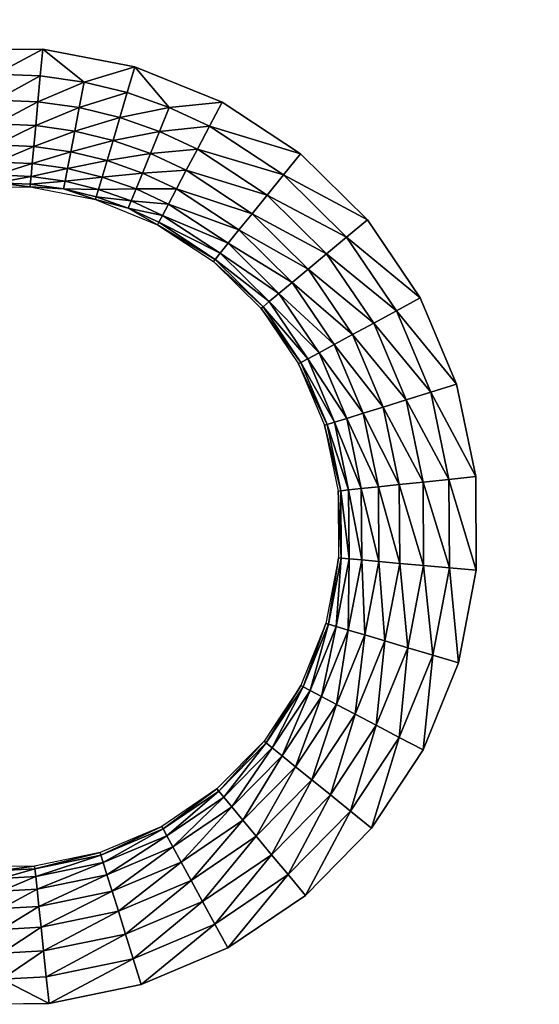
# Model space of a CAD drawing. Units: inches. Extents: x -23.5 to 23.5, y -14 to 6.8.
# Drawn here: x -15.8 to -14.7, y 1.2 to 3.3 of the extents above; entities that cross this region are included whole.
import ezdxf

# ---------------------------------------------------------------- set-up
doc = ezdxf.new("R2010")
doc.units = ezdxf.units.IN
doc.header["$MEASUREMENT"] = 0
doc.layers.add('SEAT-SEAT', color=5, linetype='Continuous')

msp = doc.modelspace()

# ---------------------------------------------------------------- linework, layer by layer
at = {"layer": 'SEAT-SEAT'}
for points, invisible_edges in [([(-23.3661, 5.7736, 18.0827), (-2.1698, 3.2596, 18.0827), (23.3661, 5.7736, 18.0827)], 3), ([(-6.6974, 3.2596, 18.0827), (-2.3713, 3.2582, 18.0827), (-23.3661, 5.7736, 18.0827)], 11), ([(-6.6974, 3.2596, 18.0827), (-23.3661, 5.7736, 18.0827), (-6.8989, 3.2582, 18.0827)], 3), ([(-6.8989, 3.2582, 18.0827), (-23.3661, 5.7736, 18.0827), (-11.2249, 3.2596, 18.0827)], 11), ([(-2.3713, 3.2582, 18.0827), (-2.1698, 3.2596, 18.0827), (-23.3661, 5.7736, 18.0827)], 10), ([(-15.954, 3.2582, 18.0827), (-15.7525, 3.2596, 18.0827), (-23.3661, 5.7736, 18.0827)], 10), ([(-23.3661, 5.7736, 18.0827), (-15.7525, 3.2596, 18.0827), (-11.4265, 3.2582, 18.0827)], 11), ([(-23.3661, 5.7736, 18.0827), (-11.4265, 3.2582, 18.0827), (-11.2249, 3.2596, 18.0827)], 9), ([(-15.7525, 3.2596, 18.0827), (-15.556, 3.2218, 18.0827), (-11.4265, 3.2582, 18.0827)], 10), ([(-11.4265, 3.2582, 18.0827), (-15.556, 3.2218, 18.0827), (-11.6238, 3.2174, 18.0827)], 3), ([(-11.6238, 3.2174, 18.0827), (-15.556, 3.2218, 18.0827), (-15.3698, 3.1461, 18.0827)], 9), ([(-11.6238, 3.2174, 18.0827), (-15.3698, 3.1461, 18.0827), (-11.8081, 3.1394, 18.0827)], 3), ([(-11.8081, 3.1394, 18.0827), (-15.3698, 3.1461, 18.0827), (-15.2023, 3.0358, 18.0827)], 9), ([(-11.8081, 3.1394, 18.0827), (-15.2023, 3.0358, 18.0827), (-11.9743, 3.0265, 18.0827)], 3), ([(-11.9743, 3.0265, 18.0827), (-15.2023, 3.0358, 18.0827), (-15.0596, 2.895, 18.0827)], 9), ([(-11.9743, 3.0265, 18.0827), (-15.0596, 2.895, 18.0827), (-12.115, 2.8837, 18.0827)], 3), ([(-12.115, 2.8837, 18.0827), (-15.0596, 2.895, 18.0827), (-14.9468, 2.7286, 18.0827)], 9), ([(-12.115, 2.8837, 18.0827), (-14.9468, 2.7286, 18.0827), (-12.2252, 2.7161, 18.0827)], 3), ([(-12.2252, 2.7161, 18.0827), (-14.9468, 2.7286, 18.0827), (-14.869, 2.5443, 18.0827)], 9), ([(-12.2252, 2.7161, 18.0827), (-14.869, 2.5443, 18.0827), (-12.3007, 2.5298, 18.0827)], 3), ([(-12.3007, 2.5298, 18.0827), (-14.869, 2.5443, 18.0827), (-14.8284, 2.3473, 18.0827)], 9), ([(-12.3007, 2.5298, 18.0827), (-14.8284, 2.3473, 18.0827), (-12.3383, 2.3333, 18.0827)], 3), ([(-12.3383, 2.3333, 18.0827), (-14.8284, 2.3473, 18.0827), (-14.8271, 2.1471, 18.0827)], 9), ([(-12.3383, 2.3333, 18.0827), (-14.8271, 2.1471, 18.0827), (-12.3368, 2.1322, 18.0827)], 3), ([(-12.3368, 2.1322, 18.0827), (-14.8271, 2.1471, 18.0827), (-14.8649, 1.9499, 18.0827)], 9), ([(-12.3368, 2.1322, 18.0827), (-14.8649, 1.9499, 18.0827), (-12.2963, 1.9361, 18.0827)], 3), ([(-12.2963, 1.9361, 18.0827), (-14.8649, 1.9499, 18.0827), (-14.9405, 1.7638, 18.0827)], 9), ([(-12.2963, 1.9361, 18.0827), (-14.9405, 1.7638, 18.0827), (-12.2181, 1.7511, 18.0827)], 3), ([(-12.2181, 1.7511, 18.0827), (-14.9405, 1.7638, 18.0827), (-15.0506, 1.5966, 18.0827)], 9), ([(-12.2181, 1.7511, 18.0827), (-15.0506, 1.5966, 18.0827), (-12.1053, 1.585, 18.0827)], 3), ([(-12.1053, 1.585, 18.0827), (-15.0506, 1.5966, 18.0827), (-15.1918, 1.4534, 18.0827)], 9), ([(-12.1053, 1.585, 18.0827), (-15.1918, 1.4534, 18.0827), (-11.9627, 1.4444, 18.0827)], 3), ([(-11.9627, 1.4444, 18.0827), (-15.1918, 1.4534, 18.0827), (-15.3574, 1.3411, 18.0827)], 9), ([(-11.9627, 1.4444, 18.0827), (-15.3574, 1.3411, 18.0827), (-11.7946, 1.3339, 18.0827)], 3), ([(-11.7946, 1.3339, 18.0827), (-15.3574, 1.3411, 18.0827), (-15.5425, 1.2628, 18.0827)], 9), ([(-11.7946, 1.3339, 18.0827), (-15.5425, 1.2628, 18.0827), (-11.6093, 1.2587, 18.0827)], 3), ([(-11.6093, 1.2587, 18.0827), (-15.5425, 1.2628, 18.0827), (-15.7389, 1.2223, 18.0827)], 9), ([(-11.6093, 1.2587, 18.0827), (-15.7389, 1.2223, 18.0827), (-11.4119, 1.2209, 18.0827)], 3), ([(-15.9394, 1.2209, 18.0827), (-15.9394, -1.2209, 18.0827), (-15.7389, 1.2223, 18.0827)], 3), ([(-15.7389, 1.2223, 18.0827), (-15.9394, -1.2209, 18.0827), (-15.7389, -1.2223, 18.0827)], 9), ([(-15.7389, 1.2223, 18.0827), (-15.7389, -1.2223, 18.0827), (-11.4119, 1.2209, 18.0827)], 11)]:
    msp.add_3dface(points, dxfattribs=dict(at, invisible_edges=invisible_edges))
for points in [[(-15.7525, 3.2596, 18.0827), (-15.954, 3.2582, 18.0827), (-15.8527, 3.2063, 18.077)], [(-15.8527, 3.2063, 18.077), (-15.7578, 3.2022, 18.077), (-15.7525, 3.2596, 18.0827)], [(-15.7525, 3.2596, 18.0827), (-15.7578, 3.2022, 18.077), (-15.6643, 3.189, 18.077)], [(-15.6643, 3.189, 18.077), (-15.556, 3.2218, 18.0827), (-15.7525, 3.2596, 18.0827)], [(-15.6643, 3.189, 18.077), (-15.5723, 3.1666, 18.077), (-15.556, 3.2218, 18.0827)], [(-15.556, 3.2218, 18.0827), (-15.5723, 3.1666, 18.077), (-15.4824, 3.1351, 18.077)], [(-15.4824, 3.1351, 18.077), (-15.3698, 3.1461, 18.0827), (-15.556, 3.2218, 18.0827)], [(-15.8524, 3.1509, 18.0602), (-15.7578, 3.2022, 18.077), (-15.8527, 3.2063, 18.077)], [(-15.8524, 3.1509, 18.0602), (-15.7629, 3.1471, 18.0602), (-15.7578, 3.2022, 18.077)], [(-15.6643, 3.189, 18.077), (-15.7578, 3.2022, 18.077), (-15.7629, 3.1471, 18.0602)], [(-15.6643, 3.189, 18.077), (-15.7629, 3.1471, 18.0602), (-15.6747, 3.1346, 18.0602)], [(-15.6747, 3.1346, 18.0602), (-15.5723, 3.1666, 18.077), (-15.6643, 3.189, 18.077)], [(-15.6747, 3.1346, 18.0602), (-15.5881, 3.1135, 18.0602), (-15.5723, 3.1666, 18.077)], [(-15.4824, 3.1351, 18.077), (-15.5723, 3.1666, 18.077), (-15.5881, 3.1135, 18.0602)], [(-15.852, 3.0998, 18.0329), (-15.7629, 3.1471, 18.0602), (-15.8524, 3.1509, 18.0602)], [(-15.852, 3.0998, 18.0329), (-15.7676, 3.0962, 18.0329), (-15.7629, 3.1471, 18.0602)], [(-15.6747, 3.1346, 18.0602), (-15.7629, 3.1471, 18.0602), (-15.7676, 3.0962, 18.0329)], [(-15.6747, 3.1346, 18.0602), (-15.7676, 3.0962, 18.0329), (-15.6844, 3.0844, 18.0329)], [(-15.6844, 3.0844, 18.0329), (-15.5881, 3.1135, 18.0602), (-15.6747, 3.1346, 18.0602)], [(-15.4824, 3.1351, 18.077), (-15.5881, 3.1135, 18.0602), (-15.5033, 3.0838, 18.0602)], [(-15.5033, 3.0838, 18.0602), (-15.3966, 3.0952, 18.077), (-15.4824, 3.1351, 18.077)], [(-15.4824, 3.1351, 18.077), (-15.3966, 3.0952, 18.077), (-15.3698, 3.1461, 18.0827)], [(-15.3966, 3.0952, 18.077), (-15.2023, 3.0358, 18.0827), (-15.3698, 3.1461, 18.0827)], [(-15.6844, 3.0844, 18.0329), (-15.6025, 3.0645, 18.0329), (-15.5881, 3.1135, 18.0602)], [(-15.5033, 3.0838, 18.0602), (-15.5881, 3.1135, 18.0602), (-15.6025, 3.0645, 18.0329)], [(-15.8518, 3.0551, 17.9962), (-15.7676, 3.0962, 18.0329), (-15.852, 3.0998, 18.0329)], [(-15.8518, 3.0551, 17.9962), (-15.7717, 3.0517, 17.9962), (-15.7676, 3.0962, 18.0329)], [(-15.6844, 3.0844, 18.0329), (-15.7676, 3.0962, 18.0329), (-15.7717, 3.0517, 17.9962)], [(-15.5033, 3.0838, 18.0602), (-15.4224, 3.0461, 18.0602), (-15.3966, 3.0952, 18.077)], [(-15.4224, 3.0461, 18.0602), (-15.2386, 2.9911, 18.077), (-15.3966, 3.0952, 18.077)], [(-15.2386, 2.9911, 18.077), (-15.2023, 3.0358, 18.0827), (-15.3966, 3.0952, 18.077)], [(-15.6844, 3.0844, 18.0329), (-15.7717, 3.0517, 17.9962), (-15.6928, 3.0405, 17.9962)], [(-15.6928, 3.0405, 17.9962), (-15.6025, 3.0645, 18.0329), (-15.6844, 3.0844, 18.0329)], [(-15.5033, 3.0838, 18.0602), (-15.6025, 3.0645, 18.0329), (-15.5225, 3.0365, 18.0329)], [(-15.5225, 3.0365, 18.0329), (-15.4224, 3.0461, 18.0602), (-15.5033, 3.0838, 18.0602)], [(-15.8515, 3.0184, 17.9515), (-15.7717, 3.0517, 17.9962), (-15.8518, 3.0551, 17.9962)], [(-15.8515, 3.0184, 17.9515), (-15.775, 3.0151, 17.9515), (-15.7717, 3.0517, 17.9962)], [(-15.6928, 3.0405, 17.9962), (-15.7717, 3.0517, 17.9962), (-15.775, 3.0151, 17.9515)], [(-15.6928, 3.0405, 17.9962), (-15.6152, 3.0216, 17.9962), (-15.6025, 3.0645, 18.0329)], [(-15.5225, 3.0365, 18.0329), (-15.6025, 3.0645, 18.0329), (-15.6152, 3.0216, 17.9962)], [(-15.6928, 3.0405, 17.9962), (-15.775, 3.0151, 17.9515), (-15.6997, 3.0044, 17.9515)], [(-15.6997, 3.0044, 17.9515), (-15.6152, 3.0216, 17.9962), (-15.6928, 3.0405, 17.9962)], [(-15.5225, 3.0365, 18.0329), (-15.6152, 3.0216, 17.9962), (-15.5394, 2.995, 17.9962)], [(-15.5394, 2.995, 17.9962), (-15.4462, 3.001, 18.0329), (-15.5225, 3.0365, 18.0329)], [(-15.5225, 3.0365, 18.0329), (-15.4462, 3.001, 18.0329), (-15.4224, 3.0461, 18.0602)], [(-15.4462, 3.001, 18.0329), (-15.2734, 2.948, 18.0602), (-15.4224, 3.0461, 18.0602)], [(-15.2734, 2.948, 18.0602), (-15.2386, 2.9911, 18.077), (-15.4224, 3.0461, 18.0602)], [(-15.2386, 2.9911, 18.077), (-15.0596, 2.895, 18.0827), (-15.2023, 3.0358, 18.0827)], [(-15.8513, 2.9911, 17.9004), (-15.775, 3.0151, 17.9515), (-15.8515, 3.0184, 17.9515)], [(-15.8513, 2.9911, 17.9004), (-15.7775, 2.9879, 17.9004), (-15.775, 3.0151, 17.9515)], [(-15.6997, 3.0044, 17.9515), (-15.775, 3.0151, 17.9515), (-15.7775, 2.9879, 17.9004)], [(-15.6997, 3.0044, 17.9515), (-15.6257, 2.9864, 17.9515), (-15.6152, 3.0216, 17.9962)], [(-15.5394, 2.995, 17.9962), (-15.6152, 3.0216, 17.9962), (-15.6257, 2.9864, 17.9515)], [(-15.8512, 2.9743, 17.845), (-15.7775, 2.9879, 17.9004), (-15.8513, 2.9911, 17.9004)], [(-15.8512, 2.9743, 17.845), (-15.7791, 2.9712, 17.845), (-15.7775, 2.9879, 17.9004)], [(-15.7049, 2.9776, 17.9004), (-15.7775, 2.9879, 17.9004), (-15.7791, 2.9712, 17.845)], [(-15.6997, 3.0044, 17.9515), (-15.7775, 2.9879, 17.9004), (-15.7049, 2.9776, 17.9004)], [(-15.7049, 2.9776, 17.9004), (-15.6257, 2.9864, 17.9515), (-15.6997, 3.0044, 17.9515)], [(-15.7049, 2.9776, 17.9004), (-15.6334, 2.9602, 17.9004), (-15.6257, 2.9864, 17.9515)], [(-15.5532, 2.961, 17.9515), (-15.6257, 2.9864, 17.9515), (-15.6334, 2.9602, 17.9004)], [(-15.5394, 2.995, 17.9962), (-15.6257, 2.9864, 17.9515), (-15.5532, 2.961, 17.9515)], [(-15.5532, 2.961, 17.9515), (-15.467, 2.9614, 17.9962), (-15.5394, 2.995, 17.9962)], [(-15.5394, 2.995, 17.9962), (-15.467, 2.9614, 17.9962), (-15.4462, 3.001, 18.0329)], [(-15.467, 2.9614, 17.9962), (-15.3056, 2.9083, 18.0329), (-15.4462, 3.001, 18.0329)], [(-15.3056, 2.9083, 18.0329), (-15.2734, 2.948, 18.0602), (-15.4462, 3.001, 18.0329)], [(-15.2734, 2.948, 18.0602), (-15.1039, 2.8582, 18.077), (-15.2386, 2.9911, 18.077)], [(-15.1039, 2.8582, 18.077), (-15.0596, 2.895, 18.0827), (-15.2386, 2.9911, 18.077)], [(-15.8512, 2.9743, 17.845), (-15.923, 2.9646, 17.7874), (-15.7796, 2.9655, 17.7874)], [(-15.7796, 2.9655, 17.7874), (-15.7791, 2.9712, 17.845), (-15.8512, 2.9743, 17.845)], [(-15.7796, 2.9655, 17.7874), (-15.708, 2.9611, 17.845), (-15.7791, 2.9712, 17.845)], [(-15.6398, 2.9387, 17.7874), (-15.708, 2.9611, 17.845), (-15.7796, 2.9655, 17.7874)], [(-15.7049, 2.9776, 17.9004), (-15.7791, 2.9712, 17.845), (-15.708, 2.9611, 17.845)], [(-15.708, 2.9611, 17.845), (-15.6334, 2.9602, 17.9004), (-15.7049, 2.9776, 17.9004)], [(-15.6398, 2.9387, 17.7874), (-15.6382, 2.9441, 17.845), (-15.708, 2.9611, 17.845)], [(-15.708, 2.9611, 17.845), (-15.6382, 2.9441, 17.845), (-15.6334, 2.9602, 17.9004)], [(-15.6398, 2.9387, 17.7874), (-15.5699, 2.9202, 17.845), (-15.6382, 2.9441, 17.845)], [(-15.5635, 2.9357, 17.9004), (-15.6334, 2.9602, 17.9004), (-15.6382, 2.9441, 17.845)], [(-15.5635, 2.9357, 17.9004), (-15.6382, 2.9441, 17.845), (-15.5699, 2.9202, 17.845)], [(-15.5532, 2.961, 17.9515), (-15.6334, 2.9602, 17.9004), (-15.5635, 2.9357, 17.9004)], [(-15.5635, 2.9357, 17.9004), (-15.4841, 2.9289, 17.9515), (-15.5532, 2.961, 17.9515)], [(-15.5532, 2.961, 17.9515), (-15.4841, 2.9289, 17.9515), (-15.467, 2.9614, 17.9962)], [(-15.4841, 2.9289, 17.9515), (-15.3337, 2.8736, 17.9962), (-15.467, 2.9614, 17.9962)], [(-15.3337, 2.8736, 17.9962), (-15.3056, 2.9083, 18.0329), (-15.467, 2.9614, 17.9962)], [(-15.3056, 2.9083, 18.0329), (-15.1465, 2.8227, 18.0602), (-15.2734, 2.948, 18.0602)], [(-15.1465, 2.8227, 18.0602), (-15.1039, 2.8582, 18.077), (-15.2734, 2.948, 18.0602)], [(-15.5073, 2.8848, 17.7874), (-15.5699, 2.9202, 17.845), (-15.6398, 2.9387, 17.7874)], [(-15.5699, 2.9202, 17.845), (-15.4968, 2.9047, 17.9004), (-15.5635, 2.9357, 17.9004)], [(-15.5635, 2.9357, 17.9004), (-15.4968, 2.9047, 17.9004), (-15.4841, 2.9289, 17.9515)], [(-15.4968, 2.9047, 17.9004), (-15.3568, 2.845, 17.9515), (-15.4841, 2.9289, 17.9515)], [(-15.3568, 2.845, 17.9515), (-15.3337, 2.8736, 17.9962), (-15.4841, 2.9289, 17.9515)], [(-15.5073, 2.8848, 17.7874), (-15.5047, 2.8899, 17.845), (-15.5699, 2.9202, 17.845)], [(-15.5699, 2.9202, 17.845), (-15.5047, 2.8899, 17.845), (-15.4968, 2.9047, 17.9004)], [(-15.5047, 2.8899, 17.845), (-15.374, 2.8238, 17.9004), (-15.4968, 2.9047, 17.9004)], [(-15.374, 2.8238, 17.9004), (-15.3568, 2.845, 17.9515), (-15.4968, 2.9047, 17.9004)], [(-15.3337, 2.8736, 17.9962), (-15.1857, 2.7901, 18.0329), (-15.3056, 2.9083, 18.0329)], [(-15.1857, 2.7901, 18.0329), (-15.1465, 2.8227, 18.0602), (-15.3056, 2.9083, 18.0329)], [(-15.5073, 2.8848, 17.7874), (-15.3846, 2.8108, 17.845), (-15.5047, 2.8899, 17.845)], [(-15.3881, 2.8063, 17.7874), (-15.3846, 2.8108, 17.845), (-15.5073, 2.8848, 17.7874)], [(-15.3846, 2.8108, 17.845), (-15.374, 2.8238, 17.9004), (-15.5047, 2.8899, 17.845)], [(-15.1039, 2.8582, 18.077), (-14.9468, 2.7286, 18.0827), (-15.0596, 2.895, 18.0827)], [(-15.3568, 2.845, 17.9515), (-15.2201, 2.7615, 17.9962), (-15.3337, 2.8736, 17.9962)], [(-15.2201, 2.7615, 17.9962), (-15.1857, 2.7901, 18.0329), (-15.3337, 2.8736, 17.9962)], [(-15.1465, 2.8227, 18.0602), (-14.9975, 2.7011, 18.077), (-15.1039, 2.8582, 18.077)], [(-14.9975, 2.7011, 18.077), (-14.9468, 2.7286, 18.0827), (-15.1039, 2.8582, 18.077)], [(-15.374, 2.8238, 17.9004), (-15.2483, 2.738, 17.9515), (-15.3568, 2.845, 17.9515)], [(-15.2483, 2.738, 17.9515), (-15.2201, 2.7615, 17.9962), (-15.3568, 2.845, 17.9515)], [(-15.3846, 2.8108, 17.845), (-15.2693, 2.7205, 17.9004), (-15.374, 2.8238, 17.9004)], [(-15.2693, 2.7205, 17.9004), (-15.2483, 2.738, 17.9515), (-15.374, 2.8238, 17.9004)], [(-15.1857, 2.7901, 18.0329), (-15.0461, 2.6747, 18.0602), (-15.1465, 2.8227, 18.0602)], [(-15.0461, 2.6747, 18.0602), (-14.9975, 2.7011, 18.077), (-15.1465, 2.8227, 18.0602)], [(-15.3846, 2.8108, 17.845), (-15.3881, 2.8063, 17.7874), (-15.2822, 2.7098, 17.845)], [(-15.2822, 2.7098, 17.845), (-15.3881, 2.8063, 17.7874), (-15.2866, 2.7061, 17.7874)], [(-15.2822, 2.7098, 17.845), (-15.2693, 2.7205, 17.9004), (-15.3846, 2.8108, 17.845)], [(-15.2201, 2.7615, 17.9962), (-15.091, 2.6503, 18.0329), (-15.1857, 2.7901, 18.0329)], [(-15.091, 2.6503, 18.0329), (-15.0461, 2.6747, 18.0602), (-15.1857, 2.7901, 18.0329)], [(-15.2483, 2.738, 17.9515), (-15.1303, 2.629, 17.9962), (-15.2201, 2.7615, 17.9962)], [(-15.1303, 2.629, 17.9962), (-15.091, 2.6503, 18.0329), (-15.2201, 2.7615, 17.9962)], [(-15.2693, 2.7205, 17.9004), (-15.1626, 2.6115, 17.9515), (-15.2483, 2.738, 17.9515)], [(-15.1626, 2.6115, 17.9515), (-15.1303, 2.629, 17.9962), (-15.2483, 2.738, 17.9515)], [(-15.2822, 2.7098, 17.845), (-15.1866, 2.5985, 17.9004), (-15.2693, 2.7205, 17.9004)], [(-15.1866, 2.5985, 17.9004), (-15.1626, 2.6115, 17.9515), (-15.2693, 2.7205, 17.9004)], [(-14.9975, 2.7011, 18.077), (-14.869, 2.5443, 18.0827), (-14.9468, 2.7286, 18.0827)], [(-15.2822, 2.7098, 17.845), (-15.2866, 2.7061, 17.7874), (-15.2013, 2.5904, 17.845)], [(-15.2013, 2.5904, 17.845), (-15.2866, 2.7061, 17.7874), (-15.2063, 2.5877, 17.7874)], [(-15.2013, 2.5904, 17.845), (-15.1866, 2.5985, 17.9004), (-15.2822, 2.7098, 17.845)], [(-15.0461, 2.6747, 18.0602), (-14.924, 2.5272, 18.077), (-14.9975, 2.7011, 18.077)], [(-14.924, 2.5272, 18.077), (-14.869, 2.5443, 18.0827), (-14.9975, 2.7011, 18.077)], [(-15.091, 2.6503, 18.0329), (-14.9769, 2.5108, 18.0602), (-15.0461, 2.6747, 18.0602)], [(-14.9769, 2.5108, 18.0602), (-14.924, 2.5272, 18.077), (-15.0461, 2.6747, 18.0602)], [(-15.1303, 2.629, 17.9962), (-15.0257, 2.4956, 18.0329), (-15.091, 2.6503, 18.0329)], [(-15.0257, 2.4956, 18.0329), (-14.9769, 2.5108, 18.0602), (-15.091, 2.6503, 18.0329)], [(-15.1626, 2.6115, 17.9515), (-15.0684, 2.4823, 17.9962), (-15.1303, 2.629, 17.9962)], [(-15.0684, 2.4823, 17.9962), (-15.0257, 2.4956, 18.0329), (-15.1303, 2.629, 17.9962)], [(-15.1866, 2.5985, 17.9004), (-15.1035, 2.4714, 17.9515), (-15.1626, 2.6115, 17.9515)], [(-15.1035, 2.4714, 17.9515), (-15.0684, 2.4823, 17.9962), (-15.1626, 2.6115, 17.9515)], [(-15.2013, 2.5904, 17.845), (-15.2063, 2.5877, 17.7874), (-15.1456, 2.4583, 17.845)], [(-15.1456, 2.4583, 17.845), (-15.2063, 2.5877, 17.7874), (-15.151, 2.4566, 17.7874)], [(-15.2013, 2.5904, 17.845), (-15.1295, 2.4633, 17.9004), (-15.1866, 2.5985, 17.9004)], [(-15.1456, 2.4583, 17.845), (-15.1295, 2.4633, 17.9004), (-15.2013, 2.5904, 17.845)], [(-15.1295, 2.4633, 17.9004), (-15.1035, 2.4714, 17.9515), (-15.1866, 2.5985, 17.9004)], [(-14.924, 2.5272, 18.077), (-14.8284, 2.3473, 18.0827), (-14.869, 2.5443, 18.0827)], [(-14.9769, 2.5108, 18.0602), (-14.8857, 2.3413, 18.077), (-14.924, 2.5272, 18.077)], [(-14.8857, 2.3413, 18.077), (-14.8284, 2.3473, 18.0827), (-14.924, 2.5272, 18.077)], [(-15.0257, 2.4956, 18.0329), (-14.9408, 2.3355, 18.0602), (-14.9769, 2.5108, 18.0602)], [(-14.9408, 2.3355, 18.0602), (-14.8857, 2.3413, 18.077), (-14.9769, 2.5108, 18.0602)], [(-15.1035, 2.4714, 17.9515), (-15.0361, 2.3255, 17.9962), (-15.0684, 2.4823, 17.9962)], [(-15.0684, 2.4823, 17.9962), (-14.9916, 2.3302, 18.0329), (-15.0257, 2.4956, 18.0329)], [(-15.0361, 2.3255, 17.9962), (-14.9916, 2.3302, 18.0329), (-15.0684, 2.4823, 17.9962)], [(-14.9916, 2.3302, 18.0329), (-14.9408, 2.3355, 18.0602), (-15.0257, 2.4956, 18.0329)], [(-15.1456, 2.4583, 17.845), (-15.0997, 2.3188, 17.9004), (-15.1295, 2.4633, 17.9004)], [(-15.1295, 2.4633, 17.9004), (-15.0726, 2.3217, 17.9515), (-15.1035, 2.4714, 17.9515)], [(-15.0997, 2.3188, 17.9004), (-15.0726, 2.3217, 17.9515), (-15.1295, 2.4633, 17.9004)], [(-15.0726, 2.3217, 17.9515), (-15.0361, 2.3255, 17.9962), (-15.1035, 2.4714, 17.9515)], [(-15.1456, 2.4583, 17.845), (-15.151, 2.4566, 17.7874), (-15.1165, 2.317, 17.845)], [(-15.1165, 2.317, 17.845), (-15.151, 2.4566, 17.7874), (-15.1221, 2.3164, 17.7874)], [(-15.1165, 2.317, 17.845), (-15.0997, 2.3188, 17.9004), (-15.1456, 2.4583, 17.845)], [(-14.9916, 2.3302, 18.0329), (-14.9396, 2.1574, 18.0602), (-14.9408, 2.3355, 18.0602)], [(-14.9408, 2.3355, 18.0602), (-14.8845, 2.1523, 18.077), (-14.8857, 2.3413, 18.077)], [(-14.9396, 2.1574, 18.0602), (-14.8845, 2.1523, 18.077), (-14.9408, 2.3355, 18.0602)], [(-14.8857, 2.3413, 18.077), (-14.8271, 2.1471, 18.0827), (-14.8284, 2.3473, 18.0827)], [(-14.8845, 2.1523, 18.077), (-14.8271, 2.1471, 18.0827), (-14.8857, 2.3413, 18.077)], [(-15.1165, 2.317, 17.845), (-15.1221, 2.3164, 17.7874), (-15.1155, 2.1734, 17.845)], [(-15.1155, 2.1734, 17.845), (-15.1221, 2.3164, 17.7874), (-15.1211, 2.174, 17.7874)], [(-15.1165, 2.317, 17.845), (-15.0988, 2.1719, 17.9004), (-15.0997, 2.3188, 17.9004)], [(-15.1155, 2.1734, 17.845), (-15.0988, 2.1719, 17.9004), (-15.1165, 2.317, 17.845)], [(-15.0997, 2.3188, 17.9004), (-15.0716, 2.1694, 17.9515), (-15.0726, 2.3217, 17.9515)], [(-15.0988, 2.1719, 17.9004), (-15.0716, 2.1694, 17.9515), (-15.0997, 2.3188, 17.9004)], [(-15.0726, 2.3217, 17.9515), (-15.035, 2.1661, 17.9962), (-15.0361, 2.3255, 17.9962)], [(-15.0716, 2.1694, 17.9515), (-15.035, 2.1661, 17.9962), (-15.0726, 2.3217, 17.9515)], [(-15.0361, 2.3255, 17.9962), (-14.9905, 2.162, 18.0329), (-14.9916, 2.3302, 18.0329)], [(-15.035, 2.1661, 17.9962), (-14.9905, 2.162, 18.0329), (-15.0361, 2.3255, 17.9962)], [(-14.9905, 2.162, 18.0329), (-14.9396, 2.1574, 18.0602), (-14.9916, 2.3302, 18.0329)], [(-15.1426, 2.032, 17.845), (-15.1211, 2.174, 17.7874), (-15.148, 2.0336, 17.7874)], [(-15.1155, 2.1734, 17.845), (-15.1211, 2.174, 17.7874), (-15.1426, 2.032, 17.845)], [(-15.1426, 2.032, 17.845), (-15.1265, 2.0273, 17.9004), (-15.1155, 2.1734, 17.845)], [(-15.1155, 2.1734, 17.845), (-15.1265, 2.0273, 17.9004), (-15.0988, 2.1719, 17.9004)], [(-15.1265, 2.0273, 17.9004), (-15.1003, 2.0195, 17.9515), (-15.0988, 2.1719, 17.9004)], [(-15.0988, 2.1719, 17.9004), (-15.1003, 2.0195, 17.9515), (-15.0716, 2.1694, 17.9515)], [(-15.1003, 2.0195, 17.9515), (-15.0651, 2.0091, 17.9962), (-15.0716, 2.1694, 17.9515)], [(-15.0716, 2.1694, 17.9515), (-15.0651, 2.0091, 17.9962), (-15.035, 2.1661, 17.9962)], [(-15.0651, 2.0091, 17.9962), (-15.0222, 1.9964, 18.0329), (-15.035, 2.1661, 17.9962)], [(-15.035, 2.1661, 17.9962), (-15.0222, 1.9964, 18.0329), (-14.9905, 2.162, 18.0329)], [(-15.0222, 1.9964, 18.0329), (-14.9732, 1.9819, 18.0602), (-14.9905, 2.162, 18.0329)], [(-14.9905, 2.162, 18.0329), (-14.9732, 1.9819, 18.0602), (-14.9396, 2.1574, 18.0602)], [(-14.9732, 1.9819, 18.0602), (-14.9201, 1.9662, 18.077), (-14.9396, 2.1574, 18.0602)], [(-14.9396, 2.1574, 18.0602), (-14.9201, 1.9662, 18.077), (-14.8845, 2.1523, 18.077)], [(-14.9201, 1.9662, 18.077), (-14.8649, 1.9499, 18.0827), (-14.8845, 2.1523, 18.077)], [(-14.8845, 2.1523, 18.077), (-14.8649, 1.9499, 18.0827), (-14.8271, 2.1471, 18.0827)], [(-15.1968, 1.8986, 17.845), (-15.148, 2.0336, 17.7874), (-15.2018, 1.9012, 17.7874)], [(-15.1426, 2.032, 17.845), (-15.148, 2.0336, 17.7874), (-15.1968, 1.8986, 17.845)], [(-15.1968, 1.8986, 17.845), (-15.1819, 1.8908, 17.9004), (-15.1426, 2.032, 17.845)], [(-15.1426, 2.032, 17.845), (-15.1819, 1.8908, 17.9004), (-15.1265, 2.0273, 17.9004)], [(-15.1819, 1.8908, 17.9004), (-15.1578, 1.8781, 17.9515), (-15.1265, 2.0273, 17.9004)], [(-15.1265, 2.0273, 17.9004), (-15.1578, 1.8781, 17.9515), (-15.1003, 2.0195, 17.9515)], [(-15.1578, 1.8781, 17.9515), (-15.1253, 1.861, 17.9962), (-15.1003, 2.0195, 17.9515)], [(-15.1003, 2.0195, 17.9515), (-15.1253, 1.861, 17.9962), (-15.0651, 2.0091, 17.9962)], [(-15.1253, 1.861, 17.9962), (-15.0857, 1.8401, 18.0329), (-15.0651, 2.0091, 17.9962)], [(-15.0651, 2.0091, 17.9962), (-15.0857, 1.8401, 18.0329), (-15.0222, 1.9964, 18.0329)], [(-15.0857, 1.8401, 18.0329), (-15.0405, 1.8164, 18.0602), (-15.0222, 1.9964, 18.0329)], [(-15.0222, 1.9964, 18.0329), (-15.0405, 1.8164, 18.0602), (-14.9732, 1.9819, 18.0602)], [(-15.0405, 1.8164, 18.0602), (-14.9915, 1.7906, 18.077), (-14.9732, 1.9819, 18.0602)], [(-14.9732, 1.9819, 18.0602), (-14.9915, 1.7906, 18.077), (-14.9201, 1.9662, 18.077)], [(-14.9915, 1.7906, 18.077), (-14.9405, 1.7638, 18.0827), (-14.9201, 1.9662, 18.077)], [(-14.9201, 1.9662, 18.077), (-14.9405, 1.7638, 18.0827), (-14.8649, 1.9499, 18.0827)], [(-15.2757, 1.7787, 17.845), (-15.2018, 1.9012, 17.7874), (-15.2802, 1.7822, 17.7874)], [(-15.1968, 1.8986, 17.845), (-15.2018, 1.9012, 17.7874), (-15.2757, 1.7787, 17.845)], [(-15.2757, 1.7787, 17.845), (-15.2627, 1.7681, 17.9004), (-15.1968, 1.8986, 17.845)], [(-15.1968, 1.8986, 17.845), (-15.2627, 1.7681, 17.9004), (-15.1819, 1.8908, 17.9004)], [(-15.2627, 1.7681, 17.9004), (-15.2415, 1.7509, 17.9515), (-15.1819, 1.8908, 17.9004)], [(-15.1819, 1.8908, 17.9004), (-15.2415, 1.7509, 17.9515), (-15.1578, 1.8781, 17.9515)], [(-15.2415, 1.7509, 17.9515), (-15.2129, 1.7279, 17.9962), (-15.1578, 1.8781, 17.9515)], [(-15.1578, 1.8781, 17.9515), (-15.2129, 1.7279, 17.9962), (-15.1253, 1.861, 17.9962)], [(-15.2129, 1.7279, 17.9962), (-15.1781, 1.6997, 18.0329), (-15.1253, 1.861, 17.9962)], [(-15.1253, 1.861, 17.9962), (-15.1781, 1.6997, 18.0329), (-15.0857, 1.8401, 18.0329)], [(-15.1781, 1.6997, 18.0329), (-15.1384, 1.6676, 18.0602), (-15.0857, 1.8401, 18.0329)], [(-15.0857, 1.8401, 18.0329), (-15.1384, 1.6676, 18.0602), (-15.0405, 1.8164, 18.0602)], [(-15.1384, 1.6676, 18.0602), (-15.0954, 1.6328, 18.077), (-15.0405, 1.8164, 18.0602)], [(-15.0405, 1.8164, 18.0602), (-15.0954, 1.6328, 18.077), (-14.9915, 1.7906, 18.077)], [(-15.0954, 1.6328, 18.077), (-15.0506, 1.5966, 18.0827), (-14.9915, 1.7906, 18.077)], [(-14.9915, 1.7906, 18.077), (-15.0506, 1.5966, 18.0827), (-14.9405, 1.7638, 18.0827)], [(-15.377, 1.676, 17.845), (-15.2802, 1.7822, 17.7874), (-15.3806, 1.6804, 17.7874)], [(-15.2757, 1.7787, 17.845), (-15.2802, 1.7822, 17.7874), (-15.377, 1.676, 17.845)], [(-15.377, 1.676, 17.845), (-15.3663, 1.6631, 17.9004), (-15.2757, 1.7787, 17.845)], [(-15.2757, 1.7787, 17.845), (-15.3663, 1.6631, 17.9004), (-15.2627, 1.7681, 17.9004)], [(-15.3663, 1.6631, 17.9004), (-15.3488, 1.6421, 17.9515), (-15.2627, 1.7681, 17.9004)], [(-15.2627, 1.7681, 17.9004), (-15.3488, 1.6421, 17.9515), (-15.2415, 1.7509, 17.9515)], [(-15.3488, 1.6421, 17.9515), (-15.3253, 1.6139, 17.9962), (-15.2415, 1.7509, 17.9515)], [(-15.2415, 1.7509, 17.9515), (-15.3253, 1.6139, 17.9962), (-15.2129, 1.7279, 17.9962)], [(-15.3253, 1.6139, 17.9962), (-15.2967, 1.5795, 18.0329), (-15.2129, 1.7279, 17.9962)], [(-15.2129, 1.7279, 17.9962), (-15.2967, 1.5795, 18.0329), (-15.1781, 1.6997, 18.0329)], [(-15.2967, 1.5795, 18.0329), (-15.2641, 1.5402, 18.0602), (-15.1781, 1.6997, 18.0329)], [(-15.1781, 1.6997, 18.0329), (-15.2641, 1.5402, 18.0602), (-15.1384, 1.6676, 18.0602)], [(-15.4957, 1.5955, 17.845), (-15.3806, 1.6804, 17.7874), (-15.4985, 1.6004, 17.7874)], [(-15.377, 1.676, 17.845), (-15.3806, 1.6804, 17.7874), (-15.4957, 1.5955, 17.845)], [(-15.4957, 1.5955, 17.845), (-15.4877, 1.5807, 17.9004), (-15.377, 1.676, 17.845)], [(-15.377, 1.676, 17.845), (-15.4877, 1.5807, 17.9004), (-15.3663, 1.6631, 17.9004)], [(-15.4877, 1.5807, 17.9004), (-15.4747, 1.5567, 17.9515), (-15.3663, 1.6631, 17.9004)], [(-15.3663, 1.6631, 17.9004), (-15.4747, 1.5567, 17.9515), (-15.3488, 1.6421, 17.9515)], [(-15.2641, 1.5402, 18.0602), (-15.2286, 1.4976, 18.077), (-15.1384, 1.6676, 18.0602)], [(-15.1384, 1.6676, 18.0602), (-15.2286, 1.4976, 18.077), (-15.0954, 1.6328, 18.077)], [(-15.4747, 1.5567, 17.9515), (-15.4571, 1.5245, 17.9962), (-15.3488, 1.6421, 17.9515)], [(-15.3488, 1.6421, 17.9515), (-15.4571, 1.5245, 17.9962), (-15.3253, 1.6139, 17.9962)], [(-15.2286, 1.4976, 18.077), (-15.1918, 1.4534, 18.0827), (-15.0954, 1.6328, 18.077)], [(-15.0954, 1.6328, 18.077), (-15.1918, 1.4534, 18.0827), (-15.0506, 1.5966, 18.0827)], [(-15.6285, 1.5393, 17.845), (-15.4985, 1.6004, 17.7874), (-15.6302, 1.5448, 17.7874)], [(-15.4957, 1.5955, 17.845), (-15.4985, 1.6004, 17.7874), (-15.6285, 1.5393, 17.845)], [(-15.4571, 1.5245, 17.9962), (-15.4358, 1.4852, 18.0329), (-15.3253, 1.6139, 17.9962)], [(-15.3253, 1.6139, 17.9962), (-15.4358, 1.4852, 18.0329), (-15.2967, 1.5795, 18.0329)], [(-15.6285, 1.5393, 17.845), (-15.6235, 1.5233, 17.9004), (-15.4957, 1.5955, 17.845)], [(-15.4957, 1.5955, 17.845), (-15.6235, 1.5233, 17.9004), (-15.4877, 1.5807, 17.9004)], [(-15.6235, 1.5233, 17.9004), (-15.6154, 1.4973, 17.9515), (-15.4877, 1.5807, 17.9004)], [(-15.4877, 1.5807, 17.9004), (-15.6154, 1.4973, 17.9515), (-15.4747, 1.5567, 17.9515)], [(-15.4358, 1.4852, 18.0329), (-15.4114, 1.4403, 18.0602), (-15.2967, 1.5795, 18.0329)], [(-15.2967, 1.5795, 18.0329), (-15.4114, 1.4403, 18.0602), (-15.2641, 1.5402, 18.0602)], [(-15.6154, 1.4973, 17.9515), (-15.6045, 1.4622, 17.9962), (-15.4747, 1.5567, 17.9515)], [(-15.4747, 1.5567, 17.9515), (-15.6045, 1.4622, 17.9962), (-15.4571, 1.5245, 17.9962)], [(-15.7693, 1.5103, 17.845), (-15.6302, 1.5448, 17.7874), (-15.7699, 1.516, 17.7874)], [(-15.6285, 1.5393, 17.845), (-15.6302, 1.5448, 17.7874), (-15.7693, 1.5103, 17.845)], [(-15.7693, 1.5103, 17.845), (-15.7676, 1.4936, 17.9004), (-15.6285, 1.5393, 17.845)], [(-15.6285, 1.5393, 17.845), (-15.7676, 1.4936, 17.9004), (-15.6235, 1.5233, 17.9004)], [(-15.4114, 1.4403, 18.0602), (-15.3849, 1.3917, 18.077), (-15.2641, 1.5402, 18.0602)], [(-15.2641, 1.5402, 18.0602), (-15.3849, 1.3917, 18.077), (-15.2286, 1.4976, 18.077)], [(-15.8414, 1.5063, 17.845), (-15.7699, 1.516, 17.7874), (-15.9126, 1.5149, 17.7874)], [(-15.8414, 1.5063, 17.845), (-15.7693, 1.5103, 17.845), (-15.7699, 1.516, 17.7874)], [(-15.7676, 1.4936, 17.9004), (-15.7647, 1.4665, 17.9515), (-15.6235, 1.5233, 17.9004)], [(-15.6235, 1.5233, 17.9004), (-15.7647, 1.4665, 17.9515), (-15.6154, 1.4973, 17.9515)], [(-15.6045, 1.4622, 17.9962), (-15.5912, 1.4195, 18.0329), (-15.4571, 1.5245, 17.9962)], [(-15.4571, 1.5245, 17.9962), (-15.5912, 1.4195, 18.0329), (-15.4358, 1.4852, 18.0329)], [(-15.8413, 1.4895, 17.9004), (-15.7693, 1.5103, 17.845), (-15.8414, 1.5063, 17.845)], [(-15.8413, 1.4895, 17.9004), (-15.7676, 1.4936, 17.9004), (-15.7693, 1.5103, 17.845)], [(-15.8411, 1.4622, 17.9515), (-15.7676, 1.4936, 17.9004), (-15.8413, 1.4895, 17.9004)], [(-15.8411, 1.4622, 17.9515), (-15.7647, 1.4665, 17.9515), (-15.7676, 1.4936, 17.9004)], [(-15.7647, 1.4665, 17.9515), (-15.7608, 1.4299, 17.9962), (-15.6154, 1.4973, 17.9515)], [(-15.6154, 1.4973, 17.9515), (-15.7608, 1.4299, 17.9962), (-15.6045, 1.4622, 17.9962)], [(-15.3849, 1.3917, 18.077), (-15.3574, 1.3411, 18.0827), (-15.2286, 1.4976, 18.077)], [(-15.2286, 1.4976, 18.077), (-15.3574, 1.3411, 18.0827), (-15.1918, 1.4534, 18.0827)], [(-15.5912, 1.4195, 18.0329), (-15.5761, 1.3707, 18.0602), (-15.4358, 1.4852, 18.0329)], [(-15.4358, 1.4852, 18.0329), (-15.5761, 1.3707, 18.0602), (-15.4114, 1.4403, 18.0602)], [(-15.8409, 1.4255, 17.9962), (-15.7647, 1.4665, 17.9515), (-15.8411, 1.4622, 17.9515)], [(-15.8409, 1.4255, 17.9962), (-15.7608, 1.4299, 17.9962), (-15.7647, 1.4665, 17.9515)], [(-15.7608, 1.4299, 17.9962), (-15.7561, 1.3855, 18.0329), (-15.6045, 1.4622, 17.9962)], [(-15.6045, 1.4622, 17.9962), (-15.7561, 1.3855, 18.0329), (-15.5912, 1.4195, 18.0329)], [(-15.8405, 1.3807, 18.0329), (-15.7608, 1.4299, 17.9962), (-15.8409, 1.4255, 17.9962)], [(-15.8405, 1.3807, 18.0329), (-15.7561, 1.3855, 18.0329), (-15.7608, 1.4299, 17.9962)], [(-15.5761, 1.3707, 18.0602), (-15.5596, 1.3178, 18.077), (-15.4114, 1.4403, 18.0602)], [(-15.4114, 1.4403, 18.0602), (-15.5596, 1.3178, 18.077), (-15.3849, 1.3917, 18.077)], [(-15.7561, 1.3855, 18.0329), (-15.7508, 1.3347, 18.0602), (-15.5912, 1.4195, 18.0329)], [(-15.5912, 1.4195, 18.0329), (-15.7508, 1.3347, 18.0602), (-15.5761, 1.3707, 18.0602)], [(-15.5596, 1.3178, 18.077), (-15.5425, 1.2628, 18.0827), (-15.3849, 1.3917, 18.077)], [(-15.3849, 1.3917, 18.077), (-15.5425, 1.2628, 18.0827), (-15.3574, 1.3411, 18.0827)], [(-15.8402, 1.3297, 18.0602), (-15.7561, 1.3855, 18.0329), (-15.8405, 1.3807, 18.0329)], [(-15.8402, 1.3297, 18.0602), (-15.7508, 1.3347, 18.0602), (-15.7561, 1.3855, 18.0329)], [(-15.7508, 1.3347, 18.0602), (-15.745, 1.2796, 18.077), (-15.5761, 1.3707, 18.0602)], [(-15.5761, 1.3707, 18.0602), (-15.745, 1.2796, 18.077), (-15.5596, 1.3178, 18.077)], [(-15.8398, 1.2743, 18.077), (-15.7508, 1.3347, 18.0602), (-15.8402, 1.3297, 18.0602)], [(-15.8398, 1.2743, 18.077), (-15.745, 1.2796, 18.077), (-15.7508, 1.3347, 18.0602)], [(-15.745, 1.2796, 18.077), (-15.7389, 1.2223, 18.0827), (-15.5596, 1.3178, 18.077)], [(-15.5596, 1.3178, 18.077), (-15.7389, 1.2223, 18.0827), (-15.5425, 1.2628, 18.0827)], [(-15.9394, 1.2209, 18.0827), (-15.7389, 1.2223, 18.0827), (-15.8398, 1.2743, 18.077)], [(-15.8398, 1.2743, 18.077), (-15.7389, 1.2223, 18.0827), (-15.745, 1.2796, 18.077)]]:
    msp.add_3dface(points, dxfattribs=at)

doc.saveas('drawing.dxf')
